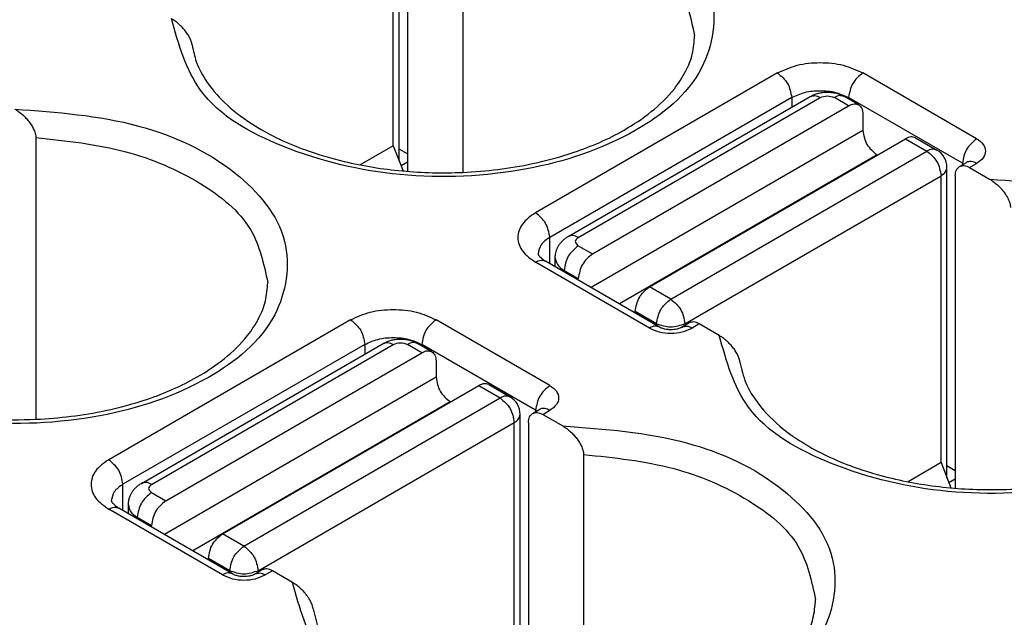
# Model space of a CAD drawing. Units: millimetres. Extents: x 672 to 882, y 155 to 452.
# Drawn here: x 840 to 845, y 428 to 431 of the extents above; entities that cross this region are included whole.
import ezdxf

# ---------------------------------------------------------------- set-up
doc = ezdxf.new("R2010")
doc.units = ezdxf.units.MM

msp = doc.modelspace()

# ---------------------------------------------------------------- linework, layer by layer
at = {"color": 2, "linetype": 'Continuous'}
for p, q in [((842.0221, 430.3144), (842.0221, 431.8579)), ((841.9928, 430.3899), (841.9928, 431.817)), ((842.0635, 431.817), (842.0635, 430.2628)), ((842.3376, 431.6584), (842.3376, 430.2579)), ((843.902, 430.7526), (842.6999, 430.0569)), ((844.892, 430.4252), (844.3263, 430.7526)), ((843.9727, 430.6302), (842.7706, 429.9344)), ((842.862, 429.9391), (844.0641, 430.6349)), ((842.9121, 429.9341), (844.1141, 430.6299)), ((843.9727, 430.6302), (843.9727, 430.582)), ((844.2556, 430.5889), (844.1849, 430.6299)), ((844.3057, 430.5939), (844.2349, 430.6349)), ((844.8212, 430.3028), (844.2556, 430.6302)), ((844.2556, 430.6302), (844.2556, 430.6229)), ((842.9828, 429.8523), (844.2556, 430.5889)), ((844.3263, 430.5483), (844.3263, 430.4668)), ((840.2163, 430.4306), (840.2163, 429.0301)), ((844.3263, 430.4668), (842.9763, 429.6854)), ((843.2656, 429.6886), (844.5384, 430.4252)), ((844.5384, 430.4252), (844.6445, 430.3638)), ((844.5885, 430.4302), (844.6946, 430.3688)), ((841.9928, 430.3899), (841.8285, 430.2948)), ((841.9928, 430.3899), (842.0414, 430.2647)), ((842.0635, 430.3494), (842.0221, 430.3734)), ((844.397, 430.3443), (843.1174, 429.6037)), ((843.3717, 429.6272), (844.6445, 430.3638)), ((844.3978, 430.3438), (844.397, 430.3443)), ((842.0635, 430.3085), (842.0316, 430.29)), ((844.7445, 428.7388), (844.7445, 430.2823)), ((844.8065, 430.287), (844.8419, 430.3074)), ((844.8212, 430.3028), (844.8212, 430.2955)), ((844.8419, 430.3074), (844.8452, 430.3097)), ((844.8566, 430.282), (844.892, 430.3024)), ((844.8566, 430.282), (844.9562, 430.2243)), ((843.4424, 429.5047), (844.7152, 430.2414)), ((844.7152, 428.8143), (844.7152, 430.2414)), ((844.7859, 430.2414), (844.7859, 428.6872)), ((842.7706, 429.8044), (842.7706, 429.9344)), ((842.9121, 429.8932), (842.9828, 429.8523)), ((843.2656, 429.4839), (842.6999, 429.8113)), ((843.3157, 429.4889), (842.75, 429.8163)), ((842.7974, 429.7889), (842.7974, 429.8321)), ((842.8414, 429.7635), (842.8414, 429.7707)), ((842.8414, 429.7707), (842.9121, 429.7298)), ((842.9121, 429.7226), (842.9121, 429.7298)), ((843.3717, 429.6272), (843.2656, 429.6886)), ((843.1949, 429.5589), (843.1949, 429.5661)), ((843.301, 429.5047), (843.1949, 429.5661)), ((841.7807, 429.5249), (840.5786, 428.8291)), ((842.7706, 429.1975), (842.205, 429.5249)), ((843.301, 429.5047), (843.301, 429.4975)), ((843.463, 429.5094), (843.4277, 429.4889)), ((843.4424, 429.5047), (843.4424, 429.4975)), ((843.5131, 429.5044), (843.4777, 429.4839)), ((843.6127, 429.4468), (843.5131, 429.5044)), ((841.8514, 429.4024), (840.6493, 428.7067)), ((840.7406, 428.7114), (841.9427, 429.4071)), ((840.7907, 428.7064), (841.9928, 429.4021)), ((841.8514, 429.4024), (841.8514, 429.3542)), ((842.1342, 429.3612), (842.0635, 429.4021)), ((842.1843, 429.3662), (842.1136, 429.4071)), ((842.1342, 429.4024), (842.1342, 429.3952)), ((842.6999, 429.075), (842.1342, 429.4024)), ((840.8615, 428.6245), (842.1342, 429.3612)), ((842.205, 429.3205), (842.205, 429.239)), ((842.205, 429.239), (840.8549, 428.4576)), ((842.4672, 429.2025), (842.5732, 429.1411)), ((841.1443, 428.4608), (842.4171, 429.1975)), ((842.4171, 429.1975), (842.5232, 429.1361)), ((842.2757, 429.1165), (840.9961, 428.3759)), ((841.2504, 428.3994), (842.5232, 429.1361)), ((842.2764, 429.1161), (842.2757, 429.1165)), ((842.6232, 427.511), (842.6232, 429.0545)), ((842.6852, 429.0592), (842.7205, 429.0797)), ((842.6999, 429.075), (842.6999, 429.0677)), ((842.7205, 429.0797), (842.7238, 429.0819)), ((842.7353, 429.0542), (842.7706, 429.0747)), ((842.7353, 429.0542), (842.8349, 428.9966)), ((841.3211, 428.2769), (842.5939, 429.0136)), ((842.5939, 427.5865), (842.5939, 429.0136)), ((842.6646, 429.0136), (842.6646, 427.4594)), ((842.9386, 428.855), (842.9386, 427.4545)), ((844.7152, 428.8143), (844.5509, 428.7192)), ((844.7152, 428.8143), (844.7638, 428.689)), ((844.7859, 428.7738), (844.7445, 428.7978)), ((844.7859, 428.7329), (844.754, 428.7144)), ((840.6493, 428.5766), (840.6493, 428.7067)), ((840.7907, 428.6654), (840.8615, 428.6245)), ((841.1443, 428.2562), (840.5786, 428.5836)), ((841.1944, 428.2612), (840.6287, 428.5886)), ((840.6761, 428.5611), (840.6761, 428.6043)), ((840.72, 428.543), (840.7907, 428.502)), ((840.72, 428.5357), (840.72, 428.543)), ((840.7907, 428.4948), (840.7907, 428.502)), ((841.2504, 428.3994), (841.1443, 428.4608)), ((841.1796, 428.2769), (841.0736, 428.3383)), ((841.0736, 428.3311), (841.0736, 428.3383)), ((841.1796, 428.2769), (841.1796, 428.2697)), ((841.3417, 428.2816), (841.3063, 428.2612)), ((841.3211, 428.2769), (841.3211, 428.2697)), ((841.3918, 428.2766), (841.3564, 428.2562)), ((841.4914, 428.219), (841.3918, 428.2766))]:
    msp.add_line(p, q, dxfattribs=at)
for centre in [(844.6445, 430.2823), (842.5232, 429.0545)]:
    msp.add_arc(centre, 0.1, 0, 59.9388, dxfattribs=at)
for points, knots in [([(842.2338, 431.8), (842.4416, 431.7848), (842.8292, 431.7565), (843.3148, 431.537), (843.6267, 431.1763), (843.5557, 430.7218), (843.1709, 430.4176), (842.6431, 430.2447), (842.0314, 430.2188), (841.4755, 430.3478), (841.0079, 430.6032), (840.9261, 430.8949), (840.8903, 431.0224)], [0, 0, 0, 0, 0.620424, 1.156962, 1.572782, 1.940458, 2.394242, 2.965697, 3.596011, 4.195656, 4.690235, 5.074363, 5.074363, 5.074363, 5.074363]), ([(842.3376, 431.6584), (842.4889, 431.6426), (842.7757, 431.6127), (843.143, 431.457), (843.4259, 431.2348), (843.4702, 431.0299), (843.4903, 430.9371)], [0, 0, 0, 0, 0.453157, 0.85864, 1.193915, 1.471385, 1.471385, 1.471385, 1.471385]), ([(840.9935, 430.89), (840.9933, 430.8911), (840.993, 430.8934), (840.9914, 430.9014), (840.9873, 430.9145), (840.9787, 430.9324), (840.9673, 430.9509), (840.9529, 430.9696), (840.9378, 430.9859), (840.9214, 431.0008), (840.9062, 431.0126), (840.895, 431.0195), (840.8903, 431.0224)], [0, 0, 0, 0, 0.0033193, 0.0069008, 0.0246142, 0.0441723, 0.0663879, 0.0897288, 0.1148645, 0.1329116, 0.1561489, 0.1724952, 0.1724952, 0.1724952, 0.1724952]), ([(840.9935, 430.89), (840.9991, 430.8626), (841.0126, 430.7967), (841.0708, 430.6927), (841.1696, 430.5833), (841.3322, 430.4645), (841.5302, 430.3729), (841.7772, 430.3), (842.0396, 430.2581), (842.3546, 430.2508), (842.6422, 430.2859), (842.9113, 430.3586), (843.1116, 430.445), (843.2776, 430.5557), (843.3815, 430.6563), (843.4469, 430.7561), (843.4833, 430.8458), (843.488, 430.9065), (843.4903, 430.9371)], [0, 0, 0, 0, 0.083629, 0.200823, 0.351799, 0.523202, 0.801594, 1.001284, 1.294499, 1.595818, 1.944147, 2.159205, 2.430807, 2.59416, 2.755698, 2.860572, 2.950523, 3.042188, 3.042188, 3.042188, 3.042188]), ([(843.902, 430.7526), (843.934, 430.767), (844.0013, 430.7972), (844.1141, 430.8068), (844.227, 430.7972), (844.2943, 430.767), (844.3263, 430.7526)], [0, 0, 0, 0, 0.1043516, 0.2199146, 0.3354777, 0.4398292, 0.4398292, 0.4398292, 0.4398292]), ([(843.902, 430.7526), (843.9211, 430.7364), (843.9593, 430.704), (843.9682, 430.6548), (843.9727, 430.6302)], [0, 0, 0, 0, 0.0727322, 0.145394, 0.145394, 0.145394, 0.145394]), ([(844.3263, 430.7526), (844.3072, 430.7364), (844.269, 430.704), (844.26, 430.6548), (844.2556, 430.6302)], [0, 0, 0, 0, 0.0727322, 0.145394, 0.145394, 0.145394, 0.145394]), ([(843.9727, 430.6302), (843.994, 430.6397), (844.0389, 430.6599), (844.1141, 430.6663), (844.1894, 430.6599), (844.2343, 430.6397), (844.2556, 430.6302)], [0, 0, 0, 0, 0.0695677, 0.1466097, 0.2236518, 0.2932195, 0.2932195, 0.2932195, 0.2932195]), ([(844.0641, 430.6349), (844.0711, 430.6385), (844.084, 430.6452), (844.1051, 430.6518), (844.1265, 430.6559), (844.1484, 430.6572), (844.1714, 430.656), (844.1946, 430.6518), (844.2167, 430.6445), (844.2295, 430.6378), (844.2349, 430.6349)], [0, 0, 0, 0, 0.0238513, 0.0432742, 0.0662347, 0.0891575, 0.1089192, 0.1350387, 0.1597409, 0.1783133, 0.1783133, 0.1783133, 0.1783133]), ([(844.0641, 430.6349), (844.0718, 430.6373), (844.089, 430.6426), (844.1052, 430.6344), (844.1141, 430.6299)], [0, 0, 0, 0, 0.02340111, 0.05212375, 0.05212375, 0.05212375, 0.05212375]), ([(844.2349, 430.6349), (844.2272, 430.6373), (844.21, 430.6426), (844.1938, 430.6344), (844.1849, 430.6299)], [0, 0, 0, 0, 0.02340111, 0.05212375, 0.05212375, 0.05212375, 0.05212375]), ([(840.1125, 430.5722), (840.3203, 430.5571), (840.7078, 430.5288), (841.1935, 430.3092), (841.5054, 429.9485), (841.4344, 429.494), (841.0496, 429.1898), (840.5218, 429.0169), (839.9101, 428.991), (839.3542, 429.12), (838.8866, 429.3754), (838.8048, 429.6671), (838.769, 429.7946)], [0, 0, 0, 0, 0.620424, 1.156962, 1.572782, 1.940458, 2.394242, 2.965697, 3.596011, 4.195656, 4.690235, 5.074363, 5.074363, 5.074363, 5.074363]), ([(840.1125, 430.5722), (840.1174, 430.5692), (840.1294, 430.5618), (840.1464, 430.5483), (840.1636, 430.532), (840.1793, 430.5143), (840.1933, 430.4951), (840.2032, 430.4778), (840.2095, 430.4634), (840.2133, 430.452), (840.2158, 430.4408), (840.2161, 430.4337), (840.2163, 430.4306)], [0, 0, 0, 0, 0.0171705, 0.0421548, 0.065209, 0.0881436, 0.1130811, 0.1365153, 0.1476425, 0.1601918, 0.1725452, 0.1817177, 0.1817177, 0.1817177, 0.1817177]), ([(844.2556, 430.5889), (844.2645, 430.5935), (844.2807, 430.6017), (844.2979, 430.5963), (844.3057, 430.5939)], [0, 0, 0, 0, 0.02872264, 0.05212375, 0.05212375, 0.05212375, 0.05212375]), ([(844.3057, 430.5939), (844.3116, 430.5885), (844.3247, 430.5763), (844.3257, 430.5582), (844.3263, 430.5483)], [0, 0, 0, 0, 0.02328484, 0.05182881, 0.05182881, 0.05182881, 0.05182881]), ([(840.2163, 430.4306), (840.3676, 430.4148), (840.6543, 430.3849), (841.0216, 430.2292), (841.3046, 430.0071), (841.3489, 429.8021), (841.369, 429.7093)], [0, 0, 0, 0, 0.453157, 0.85864, 1.193915, 1.471385, 1.471385, 1.471385, 1.471385]), ([(844.3263, 430.4668), (844.3307, 430.4421), (844.3397, 430.3929), (844.3779, 430.3605), (844.397, 430.3443)], [0, 0, 0, 0, 0.0726619, 0.145394, 0.145394, 0.145394, 0.145394]), ([(844.5885, 430.4302), (844.5808, 430.4326), (844.5636, 430.438), (844.5473, 430.4298), (844.5384, 430.4252)], [0, 0, 0, 0, 0.02340111, 0.05212375, 0.05212375, 0.05212375, 0.05212375]), ([(844.892, 430.4252), (844.8729, 430.409), (844.8347, 430.3766), (844.8257, 430.3274), (844.8212, 430.3028)], [0, 0, 0, 0, 0.0727322, 0.145394, 0.145394, 0.145394, 0.145394]), ([(844.892, 430.4252), (844.904, 430.417), (844.9258, 430.402), (844.9404, 430.3638), (844.9258, 430.3257), (844.904, 430.3107), (844.892, 430.3024)], [0, 0, 0, 0, 0.0430179, 0.0781484, 0.1132789, 0.1562968, 0.1562968, 0.1562968, 0.1562968]), ([(844.6946, 430.3688), (844.6868, 430.3712), (844.6696, 430.3766), (844.6534, 430.3684), (844.6445, 430.3638)], [0, 0, 0, 0, 0.02340111, 0.05212375, 0.05212375, 0.05212375, 0.05212375]), ([(844.6445, 430.3638), (844.6636, 430.3476), (844.7018, 430.3152), (844.7107, 430.266), (844.7152, 430.2414)], [0, 0, 0, 0, 0.0727322, 0.145394, 0.145394, 0.145394, 0.145394]), ([(844.7152, 430.2414), (844.7235, 430.2469), (844.7387, 430.2568), (844.7427, 430.2744), (844.7445, 430.2823)], [0, 0, 0, 0, 0.02867861, 0.05209893, 0.05209893, 0.05209893, 0.05209893]), ([(844.7859, 430.2414), (844.7865, 430.2513), (844.7875, 430.2694), (844.8006, 430.2815), (844.8065, 430.287)], [0, 0, 0, 0, 0.02854397, 0.05182881, 0.05182881, 0.05182881, 0.05182881]), ([(844.8065, 430.287), (844.8142, 430.2894), (844.8314, 430.2947), (844.8477, 430.2865), (844.8566, 430.282)], [0, 0, 0, 0, 0.02340111, 0.05212375, 0.05212375, 0.05212375, 0.05212375]), ([(844.8212, 430.3028), (844.8223, 430.3021), (844.8242, 430.3009), (844.8261, 430.2995), (844.8269, 430.2988)], [0, 0, 0, 0, 0.003559557, 0.006930163, 0.006930163, 0.006930163, 0.006930163]), ([(844.892, 430.3024), (844.8838, 430.3066), (844.8689, 430.3142), (844.8525, 430.3111), (844.8452, 430.3097)], [0, 0, 0, 0, 0.02661376, 0.04855239, 0.04855239, 0.04855239, 0.04855239]), ([(844.9562, 430.2243), (845.164, 430.2092), (845.5515, 430.1809), (846.0372, 429.9613), (846.349, 429.6006), (846.2781, 429.1461), (845.8933, 428.8419), (845.3655, 428.6691), (844.7538, 428.6432), (844.1979, 428.7722), (843.7303, 429.0276), (843.6485, 429.3193), (843.6127, 429.4468)], [0, 0, 0, 0, 0.620424, 1.156962, 1.572782, 1.940458, 2.394242, 2.965697, 3.596011, 4.195656, 4.690235, 5.074363, 5.074363, 5.074363, 5.074363]), ([(844.9562, 430.2243), (844.962, 430.2207), (844.974, 430.2133), (844.992, 430.1988), (845.0082, 430.1832), (845.0228, 430.1665), (845.0362, 430.1484), (845.0465, 430.131), (845.0533, 430.1152), (845.057, 430.1041), (845.0594, 430.0933), (845.0598, 430.0862), (845.06, 430.0827)], [0, 0, 0, 0, 0.0206409, 0.0421556, 0.0691369, 0.0881431, 0.1086149, 0.136511, 0.1487279, 0.1601879, 0.1714274, 0.1817139, 0.1817139, 0.1817139, 0.1817139]), ([(842.6999, 430.0569), (842.6759, 430.0404), (842.6322, 430.0105), (842.603, 429.9341), (842.6322, 429.8578), (842.6759, 429.8278), (842.6999, 429.8113)], [0, 0, 0, 0, 0.0860358, 0.1562968, 0.2265578, 0.3125936, 0.3125936, 0.3125936, 0.3125936]), ([(842.7706, 429.9344), (842.7662, 429.959), (842.7572, 430.0083), (842.719, 430.0407), (842.6999, 430.0569)], [0, 0, 0, 0, 0.0726619, 0.145394, 0.145394, 0.145394, 0.145394]), ([(842.7706, 429.9344), (842.7539, 429.9234), (842.7235, 429.9035), (842.7156, 429.8684), (842.7121, 429.8526)], [0, 0, 0, 0, 0.0573572, 0.1041979, 0.1041979, 0.1041979, 0.1041979]), ([(842.7974, 429.8321), (842.7977, 429.8382), (842.7982, 429.849), (842.8018, 429.8649), (842.8071, 429.8797), (842.8144, 429.8936), (842.8238, 429.9071), (842.8352, 429.9196), (842.8483, 429.9306), (842.8577, 429.9364), (842.862, 429.9391)], [0, 0, 0, 0, 0.0181303, 0.0324952, 0.0486712, 0.0650747, 0.0797039, 0.0977016, 0.1156704, 0.1308675, 0.1308675, 0.1308675, 0.1308675]), ([(842.9121, 429.9341), (842.9031, 429.9386), (842.8869, 429.9469), (842.8697, 429.9415), (842.862, 429.9391)], [0, 0, 0, 0, 0.02872264, 0.05212375, 0.05212375, 0.05212375, 0.05212375]), ([(842.9121, 429.8932), (842.893, 429.877), (842.8548, 429.8446), (842.8458, 429.7953), (842.8414, 429.7707)], [0, 0, 0, 0, 0.0727322, 0.145394, 0.145394, 0.145394, 0.145394]), ([(842.7121, 429.8526), (842.7123, 429.8516), (842.7129, 429.8495), (842.7155, 429.8451), (842.7203, 429.839), (842.7282, 429.8312), (842.7366, 429.8249), (842.7442, 429.8198), (842.748, 429.8175), (842.75, 429.8163)], [0, 0, 0, 0, 0.00292, 0.00670894, 0.01509155, 0.02611914, 0.0399446, 0.04649507, 0.0534482, 0.0534482, 0.0534482, 0.0534482]), ([(842.9828, 429.8523), (842.9637, 429.8361), (842.9255, 429.8037), (842.9165, 429.7544), (842.9121, 429.7298)], [0, 0, 0, 0, 0.0727322, 0.145394, 0.145394, 0.145394, 0.145394]), ([(842.6999, 429.8113), (842.7089, 429.8159), (842.7251, 429.8241), (842.7423, 429.8187), (842.75, 429.8163)], [0, 0, 0, 0, 0.02872264, 0.05212375, 0.05212375, 0.05212375, 0.05212375]), ([(842.7974, 429.8321), (842.8001, 429.8203), (842.806, 429.7939), (842.8288, 429.779), (842.8414, 429.7707)], [0, 0, 0, 0, 0.03513048, 0.07814839, 0.07814839, 0.07814839, 0.07814839]), ([(838.8721, 429.6622), (838.88, 429.6271), (838.8947, 429.5613), (838.9501, 429.4671), (839.0408, 429.3616), (839.2026, 429.2405), (839.4089, 429.1451), (839.6771, 429.066), (839.9408, 429.0284), (840.2553, 429.0257), (840.5209, 429.0582), (840.79, 429.1308), (840.9903, 429.2173), (841.1563, 429.3279), (841.2602, 429.4285), (841.3255, 429.5284), (841.362, 429.618), (841.3666, 429.6787), (841.369, 429.7093)], [0, 0, 0, 0, 0.107404, 0.200807, 0.324097, 0.523167, 0.80156, 1.00125, 1.360939, 1.595708, 1.944037, 2.159095, 2.430697, 2.594049, 2.755588, 2.860461, 2.950413, 3.042078, 3.042078, 3.042078, 3.042078]), ([(843.1949, 429.5661), (843.1994, 429.5907), (843.2083, 429.64), (843.2465, 429.6724), (843.2656, 429.6886)], [0, 0, 0, 0, 0.0726619, 0.145394, 0.145394, 0.145394, 0.145394]), ([(843.301, 429.5047), (843.3054, 429.5293), (843.3144, 429.5786), (843.3526, 429.611), (843.3717, 429.6272)], [0, 0, 0, 0, 0.0726619, 0.145394, 0.145394, 0.145394, 0.145394]), ([(843.3717, 429.6272), (843.3908, 429.611), (843.429, 429.5786), (843.4379, 429.5293), (843.4424, 429.5047)], [0, 0, 0, 0, 0.0727322, 0.145394, 0.145394, 0.145394, 0.145394]), ([(841.7807, 429.5249), (841.8126, 429.5392), (841.8799, 429.5694), (841.9928, 429.579), (842.1057, 429.5694), (842.173, 429.5392), (842.205, 429.5249)], [0, 0, 0, 0, 0.1043516, 0.2199146, 0.3354777, 0.4398292, 0.4398292, 0.4398292, 0.4398292]), ([(841.7807, 429.5249), (841.7998, 429.5087), (841.838, 429.4763), (841.8469, 429.427), (841.8514, 429.4024)], [0, 0, 0, 0, 0.0727322, 0.145394, 0.145394, 0.145394, 0.145394]), ([(842.205, 429.5249), (842.1859, 429.5087), (842.1477, 429.4763), (842.1387, 429.427), (842.1342, 429.4024)], [0, 0, 0, 0, 0.0727322, 0.145394, 0.145394, 0.145394, 0.145394]), ([(843.3157, 429.4889), (843.308, 429.4913), (843.2908, 429.4967), (843.2746, 429.4885), (843.2656, 429.4839)], [0, 0, 0, 0, 0.02340111, 0.05212375, 0.05212375, 0.05212375, 0.05212375]), ([(843.4277, 429.4889), (843.4354, 429.4913), (843.4526, 429.4967), (843.4688, 429.4885), (843.4777, 429.4839)], [0, 0, 0, 0, 0.02340111, 0.05212375, 0.05212375, 0.05212375, 0.05212375]), ([(843.5131, 429.5044), (843.5042, 429.5089), (843.4879, 429.5171), (843.4707, 429.5118), (843.463, 429.5094)], [0, 0, 0, 0, 0.02872264, 0.05212375, 0.05212375, 0.05212375, 0.05212375]), ([(843.2656, 429.4839), (843.2816, 429.4768), (843.3152, 429.4617), (843.3717, 429.4569), (843.4281, 429.4617), (843.4618, 429.4768), (843.4777, 429.4839)], [0, 0, 0, 0, 0.0521758, 0.1099573, 0.1677388, 0.2199146, 0.2199146, 0.2199146, 0.2199146]), ([(843.3157, 429.4889), (843.3171, 429.4882), (843.3202, 429.4865), (843.3266, 429.4839), (843.3341, 429.4816), (843.3437, 429.4794), (843.3559, 429.4775), (843.3708, 429.4767), (843.3866, 429.4774), (843.3989, 429.4792), (843.4092, 429.4816), (843.4169, 429.484), (843.4233, 429.4866), (843.4264, 429.4883), (843.4277, 429.4889)], [0, 0, 0, 0, 0.0046865, 0.0107068, 0.0206426, 0.0281982, 0.0401123, 0.0577814, 0.0729408, 0.0873655, 0.0949212, 0.104857, 0.1114194, 0.1155636, 0.1155636, 0.1155636, 0.1155636]), ([(843.7158, 429.3144), (843.7157, 429.3155), (843.7153, 429.3177), (843.7135, 429.3267), (843.7092, 429.3397), (843.7006, 429.3576), (843.6896, 429.3753), (843.6753, 429.394), (843.6601, 429.4102), (843.6438, 429.4251), (843.6286, 429.437), (843.6173, 429.4439), (843.6127, 429.4468)], [0, 0, 0, 0, 0.0034031, 0.0069008, 0.0273601, 0.0441688, 0.0663844, 0.0897253, 0.1148611, 0.1329081, 0.1561454, 0.1724917, 0.1724917, 0.1724917, 0.1724917]), ([(841.8514, 429.4024), (841.8727, 429.412), (841.9176, 429.4321), (841.9928, 429.4385), (842.0681, 429.4321), (842.1129, 429.412), (842.1342, 429.4024)], [0, 0, 0, 0, 0.0695677, 0.1466097, 0.2236518, 0.2932195, 0.2932195, 0.2932195, 0.2932195]), ([(841.9427, 429.4071), (841.9498, 429.4108), (841.9626, 429.4174), (841.9826, 429.4236), (842.004, 429.4279), (842.0282, 429.4296), (842.0524, 429.4279), (842.0737, 429.4236), (842.0937, 429.4174), (842.1066, 429.4108), (842.1136, 429.4071)], [0, 0, 0, 0, 0.0238513, 0.0432742, 0.0625471, 0.0891556, 0.115764, 0.1350369, 0.1544599, 0.1783111, 0.1783111, 0.1783111, 0.1783111]), ([(841.9427, 429.4071), (841.9505, 429.4095), (841.9677, 429.4148), (841.9839, 429.4066), (841.9928, 429.4021)], [0, 0, 0, 0, 0.02340111, 0.05212375, 0.05212375, 0.05212375, 0.05212375]), ([(842.1136, 429.4071), (842.1059, 429.4095), (842.0887, 429.4148), (842.0725, 429.4066), (842.0635, 429.4021)], [0, 0, 0, 0, 0.02340111, 0.05212375, 0.05212375, 0.05212375, 0.05212375]), ([(842.1342, 429.3612), (842.1432, 429.3657), (842.1594, 429.3739), (842.1766, 429.3686), (842.1843, 429.3662)], [0, 0, 0, 0, 0.02872264, 0.05212375, 0.05212375, 0.05212375, 0.05212375]), ([(842.1843, 429.3662), (842.1902, 429.3607), (842.2034, 429.3485), (842.2044, 429.3305), (842.205, 429.3205)], [0, 0, 0, 0, 0.02328484, 0.05182881, 0.05182881, 0.05182881, 0.05182881]), ([(843.7158, 429.3144), (843.7237, 429.2792), (843.7384, 429.2135), (843.8037, 429.1024), (843.9001, 429.0009), (844.0638, 428.8846), (844.2526, 428.7972), (844.4995, 428.7244), (844.7619, 428.6824), (845.0572, 428.6756), (845.3446, 428.707), (845.6021, 428.7717), (845.8211, 428.8632), (845.978, 428.9628), (846.0938, 429.0698), (846.1631, 429.1661), (846.2052, 429.2688), (846.2101, 429.3295), (846.2127, 429.3615)], [0, 0, 0, 0, 0.107404, 0.200807, 0.38228, 0.523093, 0.801486, 1.001176, 1.29439, 1.59571, 1.884654, 2.159145, 2.389354, 2.59413, 2.713092, 2.860492, 2.9464, 3.042099, 3.042099, 3.042099, 3.042099]), ([(842.205, 429.239), (842.2094, 429.2144), (842.2184, 429.1651), (842.2566, 429.1327), (842.2757, 429.1165)], [0, 0, 0, 0, 0.0726619, 0.145394, 0.145394, 0.145394, 0.145394]), ([(842.4672, 429.2025), (842.4595, 429.2049), (842.4423, 429.2102), (842.426, 429.202), (842.4171, 429.1975)], [0, 0, 0, 0, 0.02340111, 0.05212375, 0.05212375, 0.05212375, 0.05212375]), ([(842.7706, 429.1975), (842.7515, 429.1813), (842.7134, 429.1489), (842.7044, 429.0996), (842.6999, 429.075)], [0, 0, 0, 0, 0.0727322, 0.145394, 0.145394, 0.145394, 0.145394]), ([(842.7706, 429.1975), (842.7827, 429.1892), (842.8045, 429.1743), (842.8191, 429.1361), (842.8045, 429.0979), (842.7827, 429.0829), (842.7706, 429.0747)], [0, 0, 0, 0, 0.0430179, 0.0781484, 0.1132789, 0.1562968, 0.1562968, 0.1562968, 0.1562968]), ([(842.5732, 429.1411), (842.5655, 429.1435), (842.5483, 429.1488), (842.5321, 429.1406), (842.5232, 429.1361)], [0, 0, 0, 0, 0.02340111, 0.05212375, 0.05212375, 0.05212375, 0.05212375]), ([(842.5232, 429.1361), (842.5423, 429.1199), (842.5804, 429.0875), (842.5894, 429.0382), (842.5939, 429.0136)], [0, 0, 0, 0, 0.0727322, 0.145394, 0.145394, 0.145394, 0.145394]), ([(842.5939, 429.0136), (842.6022, 429.0191), (842.6174, 429.0291), (842.6214, 429.0466), (842.6232, 429.0545)], [0, 0, 0, 0, 0.02867861, 0.05209893, 0.05209893, 0.05209893, 0.05209893]), ([(842.6646, 429.0136), (842.6651, 429.0235), (842.6662, 429.0416), (842.6793, 429.0538), (842.6852, 429.0592)], [0, 0, 0, 0, 0.02854397, 0.05182881, 0.05182881, 0.05182881, 0.05182881]), ([(842.6852, 429.0592), (842.6929, 429.0616), (842.7101, 429.067), (842.7263, 429.0587), (842.7353, 429.0542)], [0, 0, 0, 0, 0.02340111, 0.05212375, 0.05212375, 0.05212375, 0.05212375]), ([(842.6999, 429.075), (842.7009, 429.0744), (842.7029, 429.0732), (842.7047, 429.0717), (842.7056, 429.071)], [0, 0, 0, 0, 0.003559557, 0.006930163, 0.006930163, 0.006930163, 0.006930163]), ([(842.7706, 429.0747), (842.7625, 429.0788), (842.7475, 429.0864), (842.7312, 429.0833), (842.7238, 429.0819)], [0, 0, 0, 0, 0.02661376, 0.04855239, 0.04855239, 0.04855239, 0.04855239]), ([(842.8349, 428.9966), (843.0427, 428.9814), (843.4302, 428.9531), (843.9159, 428.7336), (844.2277, 428.3729), (844.1568, 427.9184), (843.772, 427.6142), (843.2442, 427.4413), (842.6324, 427.4154), (842.0766, 427.5444), (841.609, 427.7998), (841.5271, 428.0915), (841.4914, 428.219)], [0, 0, 0, 0, 0.620424, 1.156962, 1.572782, 1.940458, 2.394242, 2.965697, 3.596011, 4.195656, 4.690235, 5.074363, 5.074363, 5.074363, 5.074363]), ([(842.8349, 428.9966), (842.8397, 428.9936), (842.8517, 428.9862), (842.8688, 428.9727), (842.886, 428.9564), (842.9017, 428.9387), (842.9157, 428.9194), (842.9257, 428.9018), (842.932, 428.8874), (842.9358, 428.876), (842.9382, 428.8652), (842.9385, 428.858), (842.9386, 428.855)], [0, 0, 0, 0, 0.0171705, 0.0421548, 0.065209, 0.0881436, 0.1130811, 0.1365153, 0.1487321, 0.1601921, 0.1725456, 0.1817181, 0.1817181, 0.1817181, 0.1817181]), ([(840.5786, 428.8291), (840.5545, 428.8126), (840.5108, 428.7827), (840.4817, 428.7064), (840.5108, 428.63), (840.5545, 428.6001), (840.5786, 428.5836)], [0, 0, 0, 0, 0.0860358, 0.1562968, 0.2265578, 0.3125936, 0.3125936, 0.3125936, 0.3125936]), ([(840.6493, 428.7067), (840.6448, 428.7313), (840.6359, 428.7805), (840.5977, 428.8129), (840.5786, 428.8291)], [0, 0, 0, 0, 0.0726619, 0.145394, 0.145394, 0.145394, 0.145394]), ([(842.9386, 428.855), (843.09, 428.8392), (843.3767, 428.8093), (843.744, 428.6536), (844.0269, 428.4314), (844.0713, 428.2265), (844.0914, 428.1337)], [0, 0, 0, 0, 0.453157, 0.85864, 1.193915, 1.471385, 1.471385, 1.471385, 1.471385]), ([(840.6761, 428.6043), (840.6763, 428.6091), (840.6767, 428.62), (840.6802, 428.6366), (840.686, 428.6525), (840.694, 428.6674), (840.7031, 428.6802), (840.7143, 428.6921), (840.7265, 428.7025), (840.7359, 428.7084), (840.7406, 428.7114)], [0, 0, 0, 0, 0.0143561, 0.0324953, 0.0505759, 0.0650738, 0.0829844, 0.0977004, 0.1140844, 0.1308669, 0.1308669, 0.1308669, 0.1308669]), ([(840.7907, 428.7064), (840.7818, 428.7109), (840.7656, 428.7191), (840.7484, 428.7138), (840.7406, 428.7114)], [0, 0, 0, 0, 0.02872264, 0.05212375, 0.05212375, 0.05212375, 0.05212375]), ([(840.6493, 428.7067), (840.6326, 428.6957), (840.6022, 428.6757), (840.5943, 428.6406), (840.5907, 428.6248)], [0, 0, 0, 0, 0.0573572, 0.1041979, 0.1041979, 0.1041979, 0.1041979]), ([(840.7907, 428.6654), (840.7716, 428.6492), (840.7335, 428.6168), (840.7245, 428.5676), (840.72, 428.543)], [0, 0, 0, 0, 0.0727322, 0.145394, 0.145394, 0.145394, 0.145394]), ([(840.5907, 428.6248), (840.591, 428.6239), (840.5916, 428.6217), (840.5934, 428.6187), (840.5961, 428.6148), (840.6004, 428.6097), (840.6076, 428.6029), (840.6154, 428.597), (840.6228, 428.5921), (840.6267, 428.5898), (840.6287, 428.5886)], [0, 0, 0, 0, 0.00292, 0.00670894, 0.01036053, 0.01702268, 0.02681084, 0.0399538, 0.04650427, 0.0534574, 0.0534574, 0.0534574, 0.0534574]), ([(840.8615, 428.6245), (840.8423, 428.6083), (840.8042, 428.5759), (840.7952, 428.5266), (840.7907, 428.502)], [0, 0, 0, 0, 0.0727322, 0.145394, 0.145394, 0.145394, 0.145394]), ([(840.5786, 428.5836), (840.5875, 428.5881), (840.6038, 428.5963), (840.621, 428.591), (840.6287, 428.5886)], [0, 0, 0, 0, 0.02872264, 0.05212375, 0.05212375, 0.05212375, 0.05212375]), ([(840.6761, 428.6043), (840.6788, 428.5925), (840.6847, 428.5662), (840.7075, 428.5512), (840.72, 428.543)], [0, 0, 0, 0, 0.03513048, 0.07814839, 0.07814839, 0.07814839, 0.07814839]), ([(841.0736, 428.3383), (841.0781, 428.3629), (841.087, 428.4122), (841.1252, 428.4446), (841.1443, 428.4608)], [0, 0, 0, 0, 0.0726619, 0.145394, 0.145394, 0.145394, 0.145394]), ([(841.1796, 428.2769), (841.1841, 428.3016), (841.1931, 428.3508), (841.2313, 428.3832), (841.2504, 428.3994)], [0, 0, 0, 0, 0.0726619, 0.145394, 0.145394, 0.145394, 0.145394]), ([(841.2504, 428.3994), (841.2695, 428.3832), (841.3076, 428.3508), (841.3166, 428.3016), (841.3211, 428.2769)], [0, 0, 0, 0, 0.0727322, 0.145394, 0.145394, 0.145394, 0.145394]), ([(841.3918, 428.2766), (841.3828, 428.2812), (841.3666, 428.2894), (841.3494, 428.284), (841.3417, 428.2816)], [0, 0, 0, 0, 0.02872264, 0.05212375, 0.05212375, 0.05212375, 0.05212375]), ([(841.1944, 428.2612), (841.1867, 428.2636), (841.1695, 428.2689), (841.1532, 428.2607), (841.1443, 428.2562)], [0, 0, 0, 0, 0.02340111, 0.05212375, 0.05212375, 0.05212375, 0.05212375]), ([(841.1443, 428.2562), (841.1603, 428.249), (841.1939, 428.2339), (841.2504, 428.2291), (841.3068, 428.2339), (841.3405, 428.249), (841.3564, 428.2562)], [0, 0, 0, 0, 0.0521758, 0.1099573, 0.1677388, 0.2199146, 0.2199146, 0.2199146, 0.2199146]), ([(841.1944, 428.2612), (841.1956, 428.2605), (841.1987, 428.2588), (841.2046, 428.2564), (841.2122, 428.254), (841.2236, 428.2513), (841.2364, 428.2496), (841.2514, 428.249), (841.2653, 428.2497), (841.2776, 428.2514), (841.2879, 428.2538), (841.2954, 428.2562), (841.3018, 428.2587), (841.305, 428.2604), (841.3063, 428.2612)], [0, 0, 0, 0, 0.0041442, 0.0107067, 0.0189228, 0.0281987, 0.0455945, 0.0577813, 0.0729407, 0.0873654, 0.0949211, 0.1048569, 0.1108772, 0.1155636, 0.1155636, 0.1155636, 0.1155636]), ([(841.3063, 428.2612), (841.3141, 428.2636), (841.3313, 428.2689), (841.3475, 428.2607), (841.3564, 428.2562)], [0, 0, 0, 0, 0.02340111, 0.05212375, 0.05212375, 0.05212375, 0.05212375]), ([(841.5945, 428.0866), (841.5943, 428.0877), (841.594, 428.09), (841.5926, 428.097), (841.5887, 428.1101), (841.5819, 428.1247), (841.5738, 428.1388), (841.5653, 428.1514), (841.553, 428.1672), (841.5388, 428.1825), (841.5224, 428.1974), (841.5073, 428.2092), (841.496, 428.2161), (841.4914, 428.219)], [0, 0, 0, 0, 0.0033193, 0.0069008, 0.0214788, 0.0441716, 0.0550399, 0.0703527, 0.0897385, 0.1148742, 0.1329213, 0.1561586, 0.1725049, 0.1725049, 0.1725049, 0.1725049]), ([(841.5945, 428.0866), (841.6024, 428.0514), (841.6171, 427.9857), (841.6772, 427.8835), (841.7706, 427.7798), (841.9068, 427.6804), (842.0999, 427.581), (842.3253, 427.5085), (842.6185, 427.4565), (842.8937, 427.4463), (843.2025, 427.4757), (843.4467, 427.5325), (843.6855, 427.6285), (843.8453, 427.7246), (843.9725, 427.842), (844.0417, 427.9384), (844.0839, 428.041), (844.0888, 428.1017), (844.0914, 428.1337)], [0, 0, 0, 0, 0.107404, 0.200807, 0.351783, 0.523186, 0.703732, 1.001326, 1.229313, 1.5958, 1.822913, 2.159158, 2.342985, 2.594039, 2.713001, 2.860401, 2.946309, 3.042008, 3.042008, 3.042008, 3.042008])]:
    msp.add_open_spline(points, degree=3, knots=knots, dxfattribs=at)
for points in [[(844.1141, 430.6299), (844.1259, 430.6341), (844.1495, 430.6426), (844.1731, 430.6341), (844.1849, 430.6299)], [(842.9121, 429.9341), (842.9047, 429.9273), (842.8901, 429.9137), (842.9047, 429.9), (842.9121, 429.8932)], [(843.4424, 429.5047), (843.4188, 429.4962), (843.3717, 429.4793), (843.3245, 429.4962), (843.301, 429.5047)], [(841.9928, 429.4021), (842.0046, 429.4063), (842.0282, 429.4148), (842.0517, 429.4063), (842.0635, 429.4021)], [(840.7907, 428.7064), (840.7834, 428.6995), (840.7688, 428.6859), (840.7834, 428.6722), (840.7907, 428.6654)], [(841.3211, 428.2769), (841.2975, 428.2685), (841.2504, 428.2515), (841.2032, 428.2685), (841.1796, 428.2769)]]:
    msp.add_open_spline(points, degree=3, dxfattribs=at)

doc.saveas('drawing.dxf')
